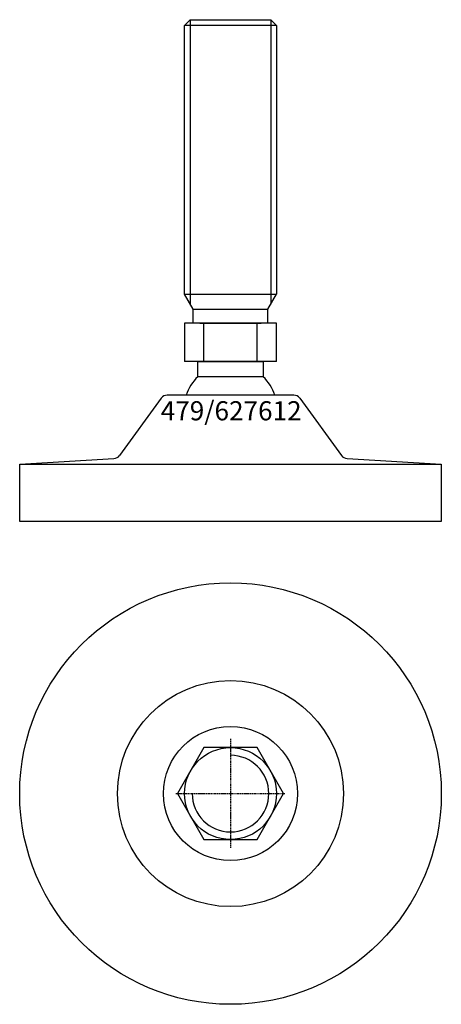
# Model space of a CAD drawing. Extents: x -55 to 55, y -155 to 102.
import ezdxf
from ezdxf.enums import TextEntityAlignment as Align

# ---------------------------------------------------------------- set-up
doc = ezdxf.new("R2010")
doc.units = 0
doc.linetypes.add('DASHDOT', pattern=[1, 0.5, -0.25, 0, -0.25])
doc.layers.get('0').update_dxf_attribs({"linetype": 'CONTINUOUS'})
for name, color, linetype in [('AXIS', 1, 'DASHDOT'), ('MARBETT-FEET', 4, 'CONTINUOUS'), ('TEXT', 5, 'CONTINUOUS')]:
    doc.layers.add(name, color=color, linetype=linetype)
doc.styles.add('DISTINTA', font='romand.shx', dxfattribs={"height": 45})

# ---------------------------------------------------------------- blocks, each defined once
blk = doc.blocks.new('DISBLO')
at = {"layer": 'TEXT', "style": 'DISTINTA'}
blk.add_attdef('TESTO', text='', height=5, dxfattribs=at).set_placement((0.173909, -2.578919), align=Align.CENTER)
blk = doc.blocks.new('627612A')
for p, q in [((-12, 100.49999), (-10.5, 101.99999)), ((12, 100.49999), (-12, 100.49999)), ((-10.5, 101.99999), (-10.5, 27.749028)), ((10.5, 101.99999), (10.5, 27.749028)), ((12, 100.49999), (10.5, 101.99999)), ((-9.75, 26.44999), (-12, 30.347105)), ((-12, 30.347105), (12, 30.347105)), ((9.75, 26.44999), (12, 30.347105)), ((-9.75, 26.44999), (9.75, 26.44999)), ((-9.75, 22.74999), (-9.75, 26.44999)), ((9.75, 22.74999), (9.75, 26.44999)), ((-12.000005, 22.74999), (-12.000005, 12.74999)), ((12.000005, 22.74999), (-12.000005, 22.74999)), ((-8, 22.74999), (8, 22.74999)), ((-6.928203, 12.74999), (-6.928203, 22.74999)), ((6.928203, 12.74999), (6.928203, 22.74999)), ((12.000005, 12.74999), (12.000005, 22.74999)), ((12.000005, 12.74999), (-12.000005, 12.74999)), ((-18.09901, 3.176344), (-28.943863, -11.735318)), ((16.481538, 4), (-16.481538, 4)), ((18.09901, 3.176344), (28.943863, -11.735318)), ((-55, -14), (-30.443891, -12.555523)), ((30.443891, -12.555523), (55, -14)), ((-55, -29), (-55, -14)), ((-55, -14), (55, -14)), ((-30, -14), (30, -14)), ((55, -14), (55, -29)), ((55, -29), (-55, -29))]:
    blk.add_line(p, q)
for points in [[(-12, 30.347105), (-12, 100.49999)], [(-10.5, 101.99999), (10.5, 101.99999)], [(12, 100.49999), (12, 30.347105)], [(-8.499997, 8.821142), (-8.499997, 12.74999), (8.499997, 12.74999), (8.499997, 8.821142)], [(8.499997, 8.821142), (-8.499997, 8.821142)]]:
    blk.add_lwpolyline(points)
for points in [[(-8.499997, 8.821142, 0.118375), (-11.578536, 4, 0.118375)], [(11.578536, 4, 0.118375), (8.499997, 8.821142)]]:
    blk.add_lwpolyline(points, format="xyb")
for centre, start, end in [((-16.481538, 2), 90, 143.972607), ((16.481538, 2), 36.027393, 90), ((-30.561335, -10.558974), 273.36646, 323.972607), ((30.561335, -10.558974), 216.027393, 266.63354)]:
    blk.add_arc(centre, 2, start, end)
blk = doc.blocks.new('6BB-M24')
blk.add_lwpolyline([(-6.928203, 12), (-13.856406, 0), (-6.928203, -12), (6.928203, -12), (13.856406, 0), (6.928203, 12)], close=True)
blk.add_circle((0, 0), 12)
blk.add_arc((0, 0), 10, 180, 90)
at = {"layer": 'AXIS', "ltscale": 0.5}
for p, q in [((0, 14.25), (0, -14.25)), ((-14.25, 0), (14.25, 0))]:
    blk.add_line(p, q, dxfattribs=at)
blk = doc.blocks.new('479B')
for radius in [55, 29.5, 17.5]:
    blk.add_circle((0, 0), radius)
blk = doc.blocks.new('627612B')
at = {"layer": 'MARBETT-FEET'}
for name in ['479B', '6BB-M24']:
    blk.add_blockref(name, (0, 0), dxfattribs=at)
blk = doc.blocks.new('627612')
blk.add_blockref('DISBLO', (0, 0)).add_auto_attribs({'TESTO': '479/627612'})
at = {"layer": 'MARBETT-FEET'}
for name, p in [('627612A', (0, 0)), ('627612B', (0, -100))]:
    blk.add_blockref(name, p, dxfattribs=at)

msp = doc.modelspace()

# ---------------------------------------------------------------- block references
msp.add_blockref('627612', (0, 0))

doc.saveas('drawing.dxf')
